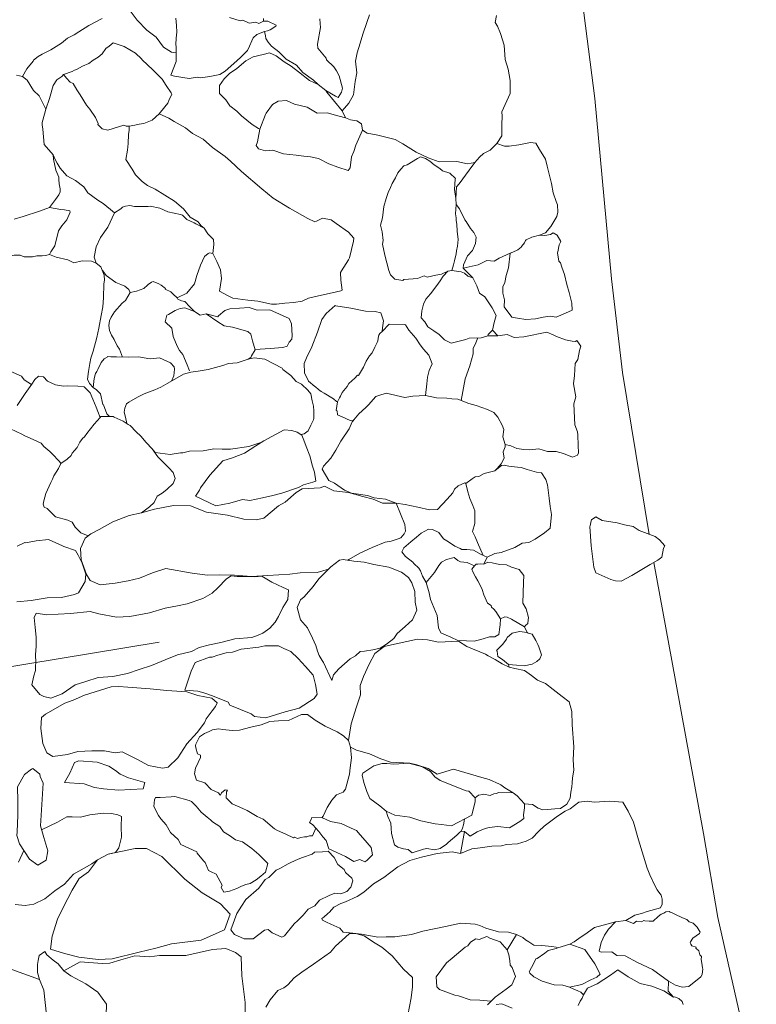
# Model space of a CAD drawing. Units: metres. Extents: x -11 to 2412, y -833 to 1368.
# Drawn here: x 852 to 852, y 470 to 471 of the extents above; entities that cross this region are included whole.
import ezdxf

# ---------------------------------------------------------------- set-up
doc = ezdxf.new("R2010")
doc.units = ezdxf.units.M
doc.layers.add('Phase 5d', color=7, linetype='Continuous', lineweight=0)
doc.layers.add('Phase 5d text', color=7, linetype='Continuous', lineweight=0)

msp = doc.modelspace()

# ---------------------------------------------------------------- linework, layer by layer
at = {"layer": 'Phase 5d', "color": 253, "lineweight": 0}
for points in [[(852.06355, 472.6137), (852.05384, 472.46382), (852.04776, 472.38102), (852.04776, 472.18972), (852.05992, 472.13506), (852.08119, 471.96806), (852.08119, 471.96806), (852.10098, 471.74092), (852.11313, 471.62098), (852.1238, 471.46403), (852.13263, 471.33451), (852.14935, 471.21317), (852.16717, 471.07386), (852.1831, 470.9012), (852.19373, 470.81163), (852.21928, 470.65675)], [(851.76624, 471.11758), (851.76173, 471.11831), (851.75422, 471.12306), (851.74708, 471.13248), (851.73825, 471.13915), (851.72895, 471.14867), (851.72142, 471.15914)], [(851.6954, 471.15034), (851.68274, 471.1438), (851.67329, 471.13755), (851.66855, 471.13488), (851.66222, 471.13161), (851.65648, 471.12675), (851.6465, 471.1203), (851.63805, 471.11624), (851.63437, 471.11396), (851.62966, 471.11039), (851.62933, 471.10966), (851.62332, 471.10228), (851.6191, 471.09497)], [(851.90388, 471.15023), (851.90404, 471.14576), (851.90436, 471.14165), (851.90152, 471.12579), (851.90201, 471.12205), (851.90988, 471.1123), (851.91011, 471.11087), (851.91716, 471.10414), (851.9198, 471.10029), (851.92248, 471.09555), (851.92541, 471.08366), (851.92464, 471.08005), (851.92142, 471.07492), (851.91887, 471.07608), (851.90954, 471.08166), (851.90236, 471.08713), (851.89773, 471.09145), (851.88744, 471.09878), (851.88145, 471.10591), (851.87176, 471.11166), (851.86471, 471.11839), (851.85753, 471.12387), (851.85453, 471.12788), (851.85208, 471.1312), (851.85198, 471.13388), (851.85076, 471.13795), (851.8437, 471.13502), (851.84006, 471.13184), (851.83873, 471.12893), (851.8364, 471.12383), (851.83457, 471.11983), (851.82817, 471.11351), (851.82436, 471.10997), (851.81325, 471.10008), (851.80817, 471.09668), (851.79856, 471.09491), (851.78965, 471.09369), (851.78641, 471.09429), (851.77875, 471.09295), (851.76488, 471.09532), (851.76127, 471.09609), (851.76636, 471.10916), (851.76624, 471.11758), (851.76621, 471.12331), (851.76595, 471.12563), (851.76595, 471.12563), (851.76646, 471.13155), (851.76696, 471.13748), (851.76674, 471.14374), (851.76595, 471.1507)], [(851.81733, 471.15145), (851.82766, 471.14806), (851.83014, 471.14868), (851.83633, 471.14586), (851.84256, 471.14698), (851.84548, 471.14565), (851.85005, 471.14796), (851.85, 471.14905), (851.84979, 471.15028)], [(851.92528, 471.06216), (851.9315, 471.06948), (851.9362, 471.07741), (851.93754, 471.09), (851.93921, 471.09847), (851.9381, 471.10954), (851.9396, 471.11765), (851.9425, 471.12689), (851.94506, 471.1354), (851.94879, 471.14646), (851.95138, 471.15407)], [(852.2517, 470.2069), (852.25069, 470.20959), (852.24762, 470.21267), (852.24324, 470.2141), (852.24257, 470.21385), (852.23735, 470.21957), (852.23763, 470.22913), (852.2445, 470.22518), (852.25073, 470.22341), (852.25722, 470.22396), (852.26872, 470.23325), (852.26977, 470.23556), (852.27049, 470.24083), (852.27024, 470.2415), (852.2699, 470.24445), (852.26902, 470.24988), (852.26915, 470.25262), (852.26771, 470.25439), (852.26666, 470.25822), (852.26384, 470.26062), (852.26426, 470.26154), (852.25989, 470.26298), (852.25892, 470.26454), (852.25841, 470.26588), (852.25883, 470.26681), (852.26098, 470.2703), (852.26743, 470.27464), (852.26806, 470.27603), (852.26515, 470.2807), (852.26137, 470.28466), (852.25745, 470.28588), (852.25509, 470.28807), (852.25278, 470.28913), (852.25046, 470.29018), (852.24444, 470.29292), (852.2412, 470.29439), (852.23935, 470.29524), (852.23842, 470.29566), (852.23501, 470.29553), (852.23324, 470.2941), (852.23055, 470.29309), (852.22789, 470.29094), (852.22305, 470.28644), (852.21918, 470.28653), (852.21484, 470.28682), (852.21391, 470.28724), (852.21168, 470.28602), (852.20688, 470.28653), (852.20423, 470.28438), (852.1967, 470.28714), (852.20554, 470.29217), (852.21185, 470.29377), (852.21724, 470.29579), (852.23009, 470.29945), (852.23156, 470.30269), (852.2316, 470.3077), (852.23055, 470.31153), (852.22841, 470.31419), (852.22672, 470.31663), (852.22525, 470.31953), (852.21982, 470.33095), (852.21709, 470.33722), (852.2088, 470.36446), (852.20409, 470.38114), (852.19892, 470.39188), (852.19382, 470.40034), (852.18149, 470.40148), (852.1665, 470.40048), (852.15963, 470.40136), (852.15193, 470.4004), (852.14351, 470.39417), (852.13858, 470.39194), (852.13125, 470.38689), (852.11862, 470.37754), (852.11356, 470.37258), (852.1072, 470.36597), (852.10139, 470.36302), (852.09306, 470.36067), (852.08261, 470.35983), (852.07764, 470.35874), (852.06855, 470.3584), (852.05722, 470.35685), (852.04952, 470.35588), (852.03853, 470.35138), (852.04228, 470.37229), (852.04771, 470.36788), (852.05462, 470.37201), (852.06224, 470.37525), (852.06607, 470.3763), (852.07424, 470.37705), (852.08544, 470.37587), (852.09546, 470.38193), (852.099, 470.38479), (852.09887, 470.3882), (852.09976, 470.39507), (852.09985, 470.39894), (852.10738, 470.39831), (852.11298, 470.39464), (852.11736, 470.39321), (852.12191, 470.39337), (852.12894, 470.39409), (852.13416, 470.39451), (852.14039, 470.39838), (852.14359, 470.40419), (852.14406, 470.41013), (852.14524, 470.41518), (852.14532, 470.41905), (852.14583, 470.42385), (852.14693, 470.43118), (852.14634, 470.44095), (852.14702, 470.45349), (852.14534, 470.47438), (852.14509, 470.48734), (852.14248, 470.49636), (852.13592, 470.50158), (852.12725, 470.50832), (852.11975, 470.51396), (852.11234, 470.51733), (852.10649, 470.52167), (852.09972, 470.52643), (852.09054, 470.52837), (852.08519, 470.5295), (852.08448, 470.53225), (852.09201, 470.53161), (852.09955, 470.53098), (852.107, 470.53262), (852.11147, 470.53506), (852.11433, 470.53767), (852.11601, 470.54137), (852.11345, 470.54925), (852.11269, 470.55127), (852.1105, 470.55506), (852.10709, 470.56108), (852.10318, 470.5623), (852.10225, 470.56272), (852.09977, 470.56833), (852.10087, 470.5695), (852.10285, 470.5714), (852.10339, 470.57506), (852.10377, 470.57712), (852.10142, 470.58546), (852.09826, 470.59081), (852.0989, 470.61064), (852.09911, 470.61725), (852.09457, 470.62323), (852.0872, 470.62547), (852.08257, 470.62757), (852.07596, 470.62778), (852.06884, 470.62934), (852.06472, 470.6301), (852.06102, 470.62828), (852.06409, 470.63486), (852.07125, 470.63831), (852.07735, 470.63945), (852.09062, 470.64403), (852.09752, 470.64816), (852.10409, 470.64908), (852.1099, 470.65203), (852.11879, 470.65804), (852.1243, 470.6628), (852.12566, 470.6756), (852.12423, 470.68352), (852.12326, 470.69122), (852.12187, 470.70415), (852.12032, 470.70933), (852.11598, 470.71577), (852.11118, 470.71628), (852.10222, 470.71868), (852.09645, 470.72074), (852.09325, 470.72108), (852.08479, 470.72214), (852.0802, 470.72311), (852.07771, 470.72256), (852.07152, 470.71755), (852.07371, 470.71991), (852.07742, 470.72437), (852.08041, 470.72972), (852.07927, 470.73582), (852.08138, 470.74045), (852.0813, 470.74273), (852.08681, 470.74134), (852.09237, 470.73881), (852.09923, 470.73792), (852.10471, 470.73767), (852.11355, 470.73868), (852.12184, 470.73602), (852.13026, 470.7361), (852.13717, 470.73408), (852.14571, 470.73075), (852.15043, 470.73252), (852.15148, 470.73483), (852.15123, 470.74165), (852.15086, 470.75189), (852.15052, 470.75483), (852.148, 470.76157), (852.14703, 470.78157), (852.14906, 470.78847), (852.14679, 470.80069), (852.14763, 470.80869), (852.14835, 470.8201), (852.15071, 470.82405), (852.15244, 470.83277), (852.15366, 470.83668), (852.15004, 470.84224), (852.14848, 470.84127), (852.14528, 470.84161), (852.1391, 470.84275), (852.13055, 470.84608), (852.12731, 470.84755), (852.12129, 470.85029), (852.09914, 470.84584), (852.08983, 470.84504), (852.08335, 470.84799), (852.07425, 470.84681), (852.06908, 470.85225), (852.07064, 470.85936), (852.07266, 470.86627), (852.06875, 470.87363), (852.06176, 470.88408), (852.05663, 470.88753), (852.05431, 470.89473), (852.0504, 470.9021), (852.04117, 470.91151), (852.05554, 470.91458), (852.06381, 470.91879), (852.07085, 470.91819), (852.07546, 470.92104), (852.08612, 470.92585), (852.08442, 470.91178), (852.08219, 470.90441), (852.08084, 470.89776), (852.07894, 470.89359), (852.07894, 470.88744), (852.08054, 470.88113), (852.08033, 470.87452), (852.08752, 470.86453), (852.09325, 470.86361), (852.10104, 470.8623), (852.11034, 470.8631), (852.1178, 470.86474), (852.12437, 470.86566), (852.13009, 470.86473), (852.13906, 470.86848), (852.14534, 470.87121), (852.14509, 470.87803), (852.14244, 470.88818), (852.14033, 470.89584), (852.13794, 470.90532), (852.13562, 470.91252), (852.13411, 470.91656), (852.13268, 470.91833), (852.13125, 470.92625), (852.13167, 470.92717), (852.13302, 470.93382), (852.13449, 470.93707), (852.13108, 470.94309), (852.12713, 470.94545), (852.12468, 470.94376), (852.11925, 470.94288), (852.11424, 470.94292), (852.11984, 470.94541), (852.12486, 470.95151), (852.13088, 470.96107), (852.13164, 470.96519), (852.13139, 470.97201), (852.13013, 470.97538), (852.1271, 470.98347), (852.12563, 470.99252), (852.12243, 471.00515), (852.12138, 471.00898), (852.11999, 471.01576), (852.11418, 471.02511), (852.11077, 471.03113), (852.10551, 471.03185), (852.09444, 471.02962), (852.08516, 471.02814), (852.08076, 471.02837), (852.07322, 471.03089), (852.07819, 471.03813), (852.07802, 471.04883), (852.0784, 471.05704), (852.07803, 471.06112), (852.08119, 471.06807), (852.08603, 471.07872), (852.08604, 471.09101), (852.08427, 471.10188), (852.0812, 471.1111), (852.08024, 471.12495), (852.07687, 471.13599), (852.07388, 471.14293), (852.07169, 471.14672), (852.07304, 471.15338)], [(851.85005, 471.14796), (851.85418, 471.14798), (851.86201, 471.14394), (851.86167, 471.14322), (851.85643, 471.13945), (851.85378, 471.13846), (851.85076, 471.13795)], [(851.68976, 470.91623), (851.68794, 470.9219), (851.68991, 470.932), (851.6939, 470.94074), (851.70107, 470.95067), (851.70738, 470.9645), (851.70351, 470.96759), (851.6965, 470.97343), (851.69137, 470.97665), (851.68181, 470.98365), (851.67784, 470.98942), (851.66993, 470.99523), (851.66153, 470.99994), (851.65518, 471.00724), (851.6525, 471.01198), (851.65059, 471.0155), (851.64864, 471.0199), (851.64004, 471.02999), (851.6388, 471.04463), (851.63795, 471.04854), (851.63795, 471.04854), (851.63822, 471.05105), (851.64045, 471.05884), (851.64171, 471.06354), (851.64511, 471.07387), (851.6486, 471.08635), (851.65199, 471.09184), (851.6569, 471.09488), (851.65862, 471.09673), (851.66694, 471.09954), (851.66886, 471.10086), (851.67152, 471.10185), (851.67679, 471.10472), (851.68279, 471.10726), (851.68696, 471.11064), (851.6917, 471.11331), (851.69535, 471.11649), (851.6991, 471.12181), (851.70225, 471.1239), (851.7059, 471.12707), (851.71659, 471.12351), (851.72738, 471.11727), (851.7333, 471.11193), (851.7337, 471.11087), (851.74389, 471.10138), (851.75298, 471.09239), (851.75678, 471.08626), (851.76151, 471.07926), (851.76227, 471.07803), (851.75945, 471.07184), (851.75828, 471.06929), (851.75536, 471.06579), (851.75022, 471.05934), (851.75022, 471.05934), (851.75932, 471.05518), (851.76445, 471.05196), (851.77524, 471.04572), (851.78206, 471.04041), (851.79228, 471.03486), (851.80098, 471.02693), (851.81329, 471.01824), (851.81829, 471.01376), (851.82884, 471.0041), (851.84842, 470.98725), (851.85931, 470.97832), (851.87486, 470.96902), (851.89224, 470.9589), (851.89915, 470.95574), (851.90074, 470.95633), (851.90655, 470.95941), (851.91466, 470.9579), (851.91962, 470.95432), (851.9312, 470.94595), (851.93643, 470.94005), (851.93599, 470.93717), (851.93226, 470.92128), (851.93143, 470.91946), (851.92446, 470.909), (851.92363, 470.90718), (851.92388, 470.90002), (851.92529, 470.89058), (851.92406, 470.88982), (851.91571, 470.88791), (851.90541, 470.88558), (851.89315, 470.88281), (851.88698, 470.87991), (851.87897, 470.87873), (851.87022, 470.87788), (851.86237, 470.87706), (851.85753, 470.87707), (851.84436, 470.88), (851.83502, 470.88074), (851.83015, 470.88165), (851.82061, 470.88292), (851.81551, 470.88524), (851.80784, 470.88963), (851.80974, 470.90152), (851.80873, 470.9099), (851.80539, 470.91802), (851.80212, 470.92435), (851.80136, 470.92558), (851.79812, 470.92618), (851.79689, 470.92542), (851.79341, 470.92261), (851.78959, 470.91423), (851.786, 470.90443), (851.78377, 470.89665), (851.77656, 470.88762), (851.76742, 470.883), (851.76781, 470.88194), (851.77145, 470.88027), (851.7747, 470.87967), (851.77936, 470.87447), (851.78399, 470.87015), (851.78932, 470.8664), (851.79518, 470.86769), (851.80621, 470.86485), (851.80671, 470.86595), (851.81298, 470.87101), (851.81758, 470.87242), (851.83633, 470.87399), (851.84395, 470.87139), (851.85594, 470.87164), (851.8654, 470.86732), (851.87451, 470.86316), (851.87665, 470.85823), (851.87723, 470.84696), (851.87699, 470.84355), (851.87441, 470.84077), (851.87258, 470.83677), (851.8685, 470.83555), (851.85618, 470.83457), (851.84671, 470.83406), (851.8419, 470.83317), (851.83852, 470.82768), (851.83768, 470.82586), (851.83523, 470.82434)], [(851.61351, 471.0962), (851.6191, 471.09497), (851.6237, 471.09155), (851.62962, 471.08137), (851.63534, 471.07656), (851.64171, 471.06354)], [(851.65862, 471.09673), (851.66143, 471.09325), (851.66497, 471.08944), (851.66788, 471.08811), (851.67132, 471.08214), (851.67436, 471.07723), (851.68044, 471.06742), (851.68362, 471.06377), (851.68362, 471.06377), (851.6891, 471.05555), (851.69181, 471.04992), (851.69131, 471.04882), (851.69558, 471.04468), (851.70081, 471.04361), (851.71622, 471.04846), (851.71622, 471.04846), (851.7184, 471.04746), (851.72145, 471.04739), (851.72679, 471.04847), (851.73106, 471.04916), (851.73533, 471.04985), (851.74344, 471.05315), (851.75022, 471.05934)], [(851.84639, 471.04449), (851.85197, 471.05866), (851.85247, 471.05975), (851.85844, 471.06802), (851.86388, 471.07126), (851.8721, 471.07191), (851.87974, 471.06842), (851.89166, 471.06562), (851.90136, 471.05988), (851.9112, 471.06023), (851.91772, 471.05813), (851.92838, 471.05546)], [(851.79299, 470.94964), (851.78984, 470.95239), (851.7874, 470.95571), (851.77988, 470.96045), (851.77334, 470.96828), (851.76484, 470.97568), (851.74634, 470.9872), (851.73905, 470.99052), (851.73373, 470.99427), (851.72741, 471.00068), (851.72417, 471.00611), (851.71829, 471.0154), (851.71976, 471.0244), (851.72043, 471.0307), (851.72084, 471.03931), (851.72141, 471.04345), (851.72145, 471.04739)], [(852.05223, 471.01259), (852.04511, 471.01144), (852.03501, 471.01341), (852.01818, 471.01317), (852.00766, 471.01709), (851.996, 471.02241), (851.98336, 471.03037), (851.97605, 471.03459), (851.95943, 471.03866), (851.94933, 471.04063), (851.94456, 471.04368)], [(852.07322, 471.03089), (852.07322, 471.03089), (852.07322, 471.03089), (852.06686, 471.02439), (852.06053, 471.02112), (852.05671, 471.01758), (852.05223, 471.01259), (852.04676, 471.00541), (852.0372, 470.99217), (852.03461, 470.98939), (852.03393, 470.97826), (852.03432, 470.97237), (852.03769, 470.96819), (852.04255, 470.95762), (852.04403, 470.95606), (852.04803, 470.94939), (852.05121, 470.94574), (852.05352, 470.94117), (852.05301, 470.93524), (852.04986, 470.92832), (852.04538, 470.92333), (852.04139, 470.91459), (852.04117, 470.91151), (852.05554, 470.91458), (852.05554, 470.91458), (852.05554, 470.91458), (852.05554, 470.91458), (852.06381, 470.91879), (852.06381, 470.91879), (852.06381, 470.91879), (852.07085, 470.91819), (852.07546, 470.92104), (852.07546, 470.92104), (852.08612, 470.92585), (852.08612, 470.92585), (852.08612, 470.92585)], [(851.64864, 471.0199), (851.64896, 471.0158), (851.65113, 471.00513), (851.65387, 470.9986), (851.65414, 470.99628), (851.65446, 470.99217), (851.65535, 470.98737), (851.65544, 470.98468), (851.65411, 470.98177), (851.6507, 470.97717), (851.64505, 470.96963)], [(851.70738, 470.9645), (851.71352, 470.9683), (851.71508, 470.96979), (851.71773, 470.97078), (851.722, 470.97147), (851.72634, 470.97037), (851.73959, 470.97048), (851.74154, 470.97091), (851.75075, 470.96891), (851.75839, 470.96542), (851.77048, 470.96298), (851.7723, 470.96215), (851.77657, 470.95801), (851.78349, 470.95485), (851.78531, 470.95402), (851.79299, 470.94964), (851.79675, 470.9444), (851.80213, 470.93907), (851.8023, 470.93425), (851.8023, 470.93425), (851.80136, 470.92558)], [(851.61125, 470.95822), (851.61993, 470.96085), (851.63551, 470.96606), (851.64505, 470.96963), (851.65605, 470.96769), (851.65946, 470.96745), (851.66469, 470.96639), (851.66492, 470.96496), (851.6616, 470.95768), (851.65679, 470.95196), (851.65373, 470.94719), (851.6503, 470.93292), (851.64638, 470.92723), (851.64522, 470.92468), (851.65141, 470.92186), (851.6626, 470.91939), (851.66843, 470.91673), (851.67625, 470.91844), (851.68539, 470.91823), (851.68976, 470.91623), (851.69436, 470.91282), (851.69733, 470.90486), (851.69768, 470.89986), (851.69708, 470.89661), (851.69666, 470.88317), (851.69625, 470.87456), (851.69459, 470.86608), (851.69215, 470.85399), (851.69032, 470.84515), (851.68702, 470.83214), (851.68475, 470.82525), (851.68385, 470.82038), (851.68292, 470.81641), (851.68252, 470.81264), (851.68135, 470.80525), (851.68346, 470.80121), (851.687, 470.79739), (851.68994, 470.79517), (851.69385, 470.79119), (851.69618, 470.78088), (851.69691, 470.78055), (851.70008, 470.77207), (851.70259, 470.76944)], [(852.08612, 470.92585), (852.08612, 470.92585), (852.08877, 470.92684), (852.09335, 470.92915), (852.09666, 470.9316), (852.097, 470.93233), (852.09992, 470.93584), (852.10091, 470.93802), (852.10124, 470.93875), (852.1069, 470.94121), (852.11424, 470.94292)], [(851.53975, 470.87383), (851.54106, 470.88235), (851.5468, 470.89217), (851.55177, 470.89825), (851.55555, 470.89785), (851.56452, 470.89727), (851.56704, 470.897), (851.57082, 470.8966), (851.57224, 470.89683), (851.5808, 470.90305), (851.5813, 470.90414), (851.58979, 470.91214), (851.5948, 470.91733), (851.59811, 470.91978), (851.60341, 470.92176), (851.6114, 470.92384), (851.61713, 470.92386), (851.62077, 470.9222), (851.62882, 470.92248), (851.63309, 470.92317), (851.63793, 470.92317), (851.6412, 470.92348), (851.64522, 470.92468), (851.64522, 470.92468)], [(851.71487, 470.82631), (851.71203, 470.83392), (851.70995, 470.83707), (851.70704, 470.84324), (851.70456, 470.84745), (851.70261, 470.85186), (851.70173, 470.85666), (851.70246, 470.86116), (851.70396, 470.86444), (851.70718, 470.86957), (851.71458, 470.87807), (851.71789, 470.88052), (851.72228, 470.8882), (851.72092, 470.89101), (851.71705, 470.8941), (851.71341, 470.89576), (851.70868, 470.89792), (851.69931, 470.9044), (851.69623, 470.9088), (851.69557, 470.90956)], [(852.06908, 470.85225), (852.06908, 470.85225), (852.06507, 470.84791), (852.06457, 470.84682), (852.05838, 470.84481), (852.04675, 470.84439), (852.04675, 470.84439), (852.04357, 470.84321), (852.03469, 470.8411), (852.02972, 470.83985), (852.02317, 470.84284), (852.01797, 470.84785), (852.01301, 470.85143), (852.00732, 470.85535), (852.00428, 470.86026), (852.00074, 470.86407), (852.00158, 470.87073), (852.00314, 470.87705), (852.0053, 470.88179), (852.00978, 470.88678), (852.01576, 470.89505), (852.01901, 470.89929), (852.0219, 470.90369), (852.02638, 470.90868), (852.03012, 470.90917)], [(852.0504, 470.9021), (852.04571, 470.90382), (852.04221, 470.90674), (852.03929, 470.90807), (852.03012, 470.90917)], [(851.77145, 470.88027), (851.77145, 470.88027), (851.77145, 470.88027), (851.76781, 470.88194), (851.76742, 470.883), (851.76335, 470.88661), (851.7613, 470.88887), (851.75583, 470.89136), (851.75617, 470.89209), (851.75193, 470.89534), (851.74975, 470.89634), (851.74429, 470.89883), (851.7427, 470.89824), (851.73938, 470.89579), (851.73905, 470.89506), (851.7354, 470.89189), (851.72847, 470.88953), (851.72228, 470.8882), (851.72228, 470.8882), (851.72228, 470.8882)], [(851.8419, 470.83317), (851.83926, 470.84185), (851.83778, 470.84825), (851.83501, 470.85083), (851.82017, 470.85496), (851.81242, 470.8563), (851.8062, 470.86002), (851.79518, 470.86769), (851.78932, 470.8664), (851.78399, 470.87015), (851.77456, 470.87358), (851.77028, 470.87289), (851.76551, 470.87111), (851.75885, 470.86711), (851.75726, 470.86652), (851.75569, 470.86019), (851.76217, 470.85415), (851.76217, 470.85415), (851.76335, 470.84614), (851.76745, 470.83679), (851.76956, 470.83275), (851.77257, 470.82873), (851.77686, 470.81886), (851.7792, 470.81339)], [(851.88907, 470.81121), (851.88875, 470.82015), (851.89124, 470.82561), (851.89606, 470.83617), (851.90165, 470.85034), (851.90587, 470.86249), (851.90979, 470.86818), (851.90979, 470.86818), (851.91848, 470.87565), (851.91921, 470.87532), (851.93361, 470.87315), (851.94769, 470.87024), (851.95683, 470.87003), (851.96242, 470.8688), (851.96466, 470.86118), (851.96383, 470.85452), (851.96342, 470.85074), (851.97016, 470.85779), (851.98503, 470.8576), (851.98576, 470.85727), (851.98916, 470.8522), (851.99571, 470.84437), (851.99987, 470.83807), (852.00325, 470.83389), (852.00811, 470.82816), (852.01144, 470.82004), (852.01144, 470.82004), (852.00845, 470.81348), (852.00688, 470.80716), (852.00621, 470.80086), (852.005, 470.78954)], [(851.96342, 470.85074), (851.96133, 470.84906), (851.9605, 470.84724), (851.96017, 470.84651), (851.95944, 470.84201), (851.9586, 470.84019), (851.95661, 470.83582), (851.95412, 470.83035), (851.95153, 470.82758), (851.94831, 470.82245), (851.94565, 470.81662), (851.94074, 470.80874), (851.94001, 470.80908), (851.93742, 470.8063), (851.93152, 470.80107), (851.93019, 470.79816), (851.92538, 470.79244), (851.92355, 470.78895), (851.92261, 470.78739), (851.92086, 470.7835), (851.92086, 470.7835)], [(852.06457, 470.84682), (852.07425, 470.84681), (852.07425, 470.84681), (852.08335, 470.84799), (852.08335, 470.84799)], [(852.03903, 470.78483), (852.04312, 470.80558), (852.04751, 470.81809), (852.05051, 470.82948), (852.05068, 470.83468), (852.05317, 470.84015), (852.05525, 470.8447)], [(851.7619, 470.80342), (851.76416, 470.80838), (851.76483, 470.81467), (851.76457, 470.81699), (851.76103, 470.8208), (851.75739, 470.82246), (851.75047, 470.82562), (851.74173, 470.82477), (851.73921, 470.82504), (851.73073, 470.82671), (851.72036, 470.82616), (851.70907, 470.82648), (851.70387, 470.82665), (851.70046, 470.82689), (851.70013, 470.82616), (851.69731, 470.8248), (851.69439, 470.8213), (851.69123, 470.81438), (851.69073, 470.81329), (851.6904, 470.81256), (851.68921, 470.81059), (851.68786, 470.80578), (851.687, 470.79739)], [(851.71918, 470.76271), (851.71793, 470.76876), (851.71668, 470.77373), (851.71708, 470.77751), (851.71891, 470.78151), (851.721, 470.7832), (851.72942, 470.78816), (851.73558, 470.79106), (851.74582, 470.79519), (851.75182, 470.79773), (851.75832, 470.80136), (851.77324, 470.80995), (851.78033, 470.812), (851.78729, 470.81278), (851.79689, 470.81455), (851.81091, 470.81828), (851.81658, 470.82009), (851.82479, 470.82074), (851.83523, 470.82434), (851.8411, 470.82562), (851.85116, 470.82454), (851.86778, 470.81564), (851.86854, 470.81442), (851.87608, 470.80877), (851.88131, 470.80287), (851.8864, 470.80054), (851.89252, 470.79467), (851.89533, 470.79119), (851.89665, 470.78443), (851.8979, 470.77946), (851.89806, 470.77499), (851.89815, 470.76747), (851.89765, 470.76638), (851.89532, 470.76128), (851.89283, 470.75582), (851.88882, 470.75281), (851.8857, 470.7522)], [(851.6278, 470.80001), (851.62083, 470.80471), (851.61838, 470.80803), (851.60746, 470.81301)], [(851.93637, 470.76543), (851.93296, 470.76566), (851.92531, 470.76915), (851.92531, 470.76915), (851.92094, 470.77115), (851.92045, 470.77489), (851.91936, 470.77539), (851.92086, 470.7835), (851.91977, 470.784), (851.91699, 470.78659), (851.90802, 470.792), (851.90511, 470.79333), (851.90253, 470.79539), (851.89975, 470.79797), (851.89902, 470.79831), (851.89293, 470.80328), (851.88907, 470.81121)], [(851.614, 470.78011), (851.62184, 470.79149), (851.62814, 470.80049), (851.63103, 470.80489), (851.63468, 470.80807), (851.63918, 470.80733), (851.64309, 470.80335), (851.65073, 470.79986), (851.65848, 470.79853), (851.66223, 470.79902), (851.6721, 470.79847), (851.67839, 470.7978), (851.68414, 470.7921), (851.68668, 470.7861), (851.68982, 470.77851), (851.6914, 470.77427), (851.69358, 470.76843), (851.69408, 470.76953), (851.7059, 470.76941), (851.707, 470.76891), (851.71574, 470.76492), (851.7205, 470.76187), (851.72232, 470.76104), (851.72791, 470.75497), (851.73254, 470.75066), (851.73777, 470.74475), (851.74335, 470.73868), (851.74864, 470.73099), (851.75923, 470.72044), (851.76333, 470.71593), (851.7655, 470.7101), (851.76334, 470.70536), (851.75728, 470.69978), (851.75293, 470.69604), (851.74819, 470.69336), (851.74786, 470.69263), (851.74537, 470.68717), (851.74091, 470.68312), (851.733, 470.67742)], [(852.06026, 470.63665), (852.05478, 470.64892), (852.05243, 470.65439), (852.04992, 470.6595), (852.05215, 470.66728), (852.05227, 470.6791), (852.05029, 470.68441), (852.04755, 470.69093), (852.04571, 470.6975), (852.04363, 470.70548), (852.04254, 470.70598), (852.03637, 470.70307), (852.03273, 470.6999), (852.03123, 470.69662), (852.02572, 470.69034), (852.0164, 470.68051), (852.00872, 470.68006), (851.99769, 470.68289), (851.9856, 470.68533), (851.97696, 470.68663), (851.9668, 470.69039), (851.956, 470.6918), (851.94948, 470.69389), (851.93418, 470.69604), (851.92763, 470.69903), (851.9179, 470.70567), (851.91244, 470.70816), (851.90596, 470.71903), (851.90729, 470.72195), (851.91436, 470.72972), (851.9191, 470.73723), (851.92399, 470.746), (851.93198, 470.75775), (851.93498, 470.7643), (851.94115, 470.77204), (851.94791, 470.77819), (851.95034, 470.78061), (851.95757, 470.78875), (851.96022, 470.78974), (851.96731, 470.79178), (851.98519, 470.78758), (851.99284, 470.78893), (852.005, 470.78954), (852.01547, 470.7874), (852.0255, 470.78722), (852.03037, 470.78632), (852.03593, 470.78598), (852.04646, 470.78206), (852.05351, 470.78016), (852.0644, 470.77607), (852.07059, 470.77324), (852.07433, 470.7689), (852.07836, 470.76134), (852.07994, 470.7571), (852.07894, 470.75008), (852.0813, 470.74273)], [(851.65592, 470.72447), (851.66186, 470.7288), (851.66567, 470.73234), (851.66667, 470.73452), (851.66909, 470.73694), (851.67168, 470.73972), (851.67267, 470.7419), (851.67317, 470.74299), (851.674, 470.74481), (851.67656, 470.74849), (851.67865, 470.75017), (851.68087, 470.75312), (851.68796, 470.76211), (851.69358, 470.76843)], [(851.60787, 470.75757), (851.61857, 470.75251), (851.62148, 470.75118), (851.62949, 470.74753), (851.63714, 470.74404), (851.63958, 470.74072), (851.64531, 470.73591), (851.64716, 470.73419), (851.6546, 470.72639), (851.6546, 470.72639), (851.65592, 470.72447), (851.65376, 470.71974), (851.64918, 470.71259), (851.64785, 470.70967), (851.64636, 470.7064), (851.64154, 470.69584), (851.63964, 470.68879), (851.63904, 470.68554), (851.64003, 470.68289), (851.64294, 470.68156), (851.65075, 470.6736), (851.6625, 470.67044), (851.66687, 470.66844), (851.66955, 470.6637), (851.67494, 470.65816), (851.68199, 470.65523)], [(851.84821, 470.74495), (851.83587, 470.7409), (851.81841, 470.73831), (851.81053, 470.73838), (851.80228, 470.73863), (851.79214, 470.73666), (851.77926, 470.73638), (851.77286, 470.7349), (851.77054, 470.73463), (851.77054, 470.73463), (851.76057, 470.73303), (851.74616, 470.7352), (851.74335, 470.73868)], [(852.07152, 470.71755), (852.06133, 470.71489), (852.05602, 470.71222), (852.05602, 470.71222), (852.05272, 470.71189), (852.05079, 470.71057), (852.04957, 470.70981), (852.04363, 470.70548)], [(851.93055, 470.63186), (851.9316, 470.63254), (851.94231, 470.63866), (851.95411, 470.64427), (851.96647, 470.64919), (851.97217, 470.65011), (851.9789, 470.65231), (851.98155, 470.6533), (851.98463, 470.65718), (851.9858, 470.65972), (851.98521, 470.66615), (851.97696, 470.68663), (851.96371, 470.68652), (851.95497, 470.69051), (851.94504, 470.69284), (851.93146, 470.69684), (851.91726, 470.69848), (851.90832, 470.703), (851.90408, 470.70141), (851.88692, 470.70045), (851.88132, 470.69684), (851.87054, 470.68768), (851.8644, 470.68388), (851.85031, 470.67228), (851.84302, 470.67077), (851.831, 470.67141), (851.81547, 470.67498), (851.7953, 470.67802), (851.78004, 470.68411), (851.76391, 470.68443), (851.74559, 470.68091), (851.733, 470.67742), (851.72127, 470.67485), (851.70572, 470.66875), (851.69273, 470.66148), (851.68464, 470.65725), (851.67923, 470.65312), (851.67475, 470.64329), (851.6754, 470.63249), (851.67796, 470.62521), (851.6804, 470.61841), (851.68408, 470.61264), (851.69354, 470.60832), (851.70799, 470.61008), (851.72045, 470.61232), (851.73128, 470.61485), (851.74364, 470.61977), (851.75657, 470.62399), (851.7818, 470.61952), (851.79637, 470.61771), (851.80747, 470.61792), (851.82234, 470.61773), (851.8385, 470.61652), (851.85424, 470.61726), (851.87514, 470.61872), (851.88495, 470.61996), (851.90141, 470.62037), (851.91224, 470.62353)], [(852.09977, 470.56833), (852.08736, 470.57568), (852.08335, 470.57751), (852.08083, 470.57777), (852.07696, 470.57603), (852.07645, 470.5701), (852.07634, 470.56794), (852.07534, 470.56092), (852.07129, 470.55881), (852.06645, 470.55882), (852.06026, 470.55681), (852.05671, 470.55579), (852.05174, 470.55454), (852.04438, 470.55482), (852.03613, 470.55507), (852.02922, 470.55823), (852.01975, 470.56255), (852.01744, 470.56713), (852.0163, 470.57909), (852.00967, 470.59444), (852.00856, 470.60067), (852.00569, 470.61078), (852.00226, 470.61675), (852.00012, 470.62169), (851.99876, 470.62451), (851.99377, 470.62899), (851.99301, 470.63022), (851.98583, 470.6357), (851.98246, 470.63988), (851.98429, 470.64388), (851.99089, 470.64967), (851.99647, 470.65416), (852.00081, 470.6579), (852.00784, 470.66173), (852.01162, 470.66132), (852.01781, 470.6585), (852.02214, 470.65256), (852.0269, 470.6495), (852.03296, 470.64541), (852.03806, 470.64309), (852.03988, 470.64225), (852.04471, 470.64225), (852.05101, 470.64157), (852.05827, 470.63758), (852.06409, 470.63486)], [(851.61398, 470.64538), (851.62137, 470.64904), (851.6221, 470.64871), (851.63224, 470.65068), (851.6442, 470.65181), (851.65112, 470.64865), (851.65768, 470.64566), (851.65877, 470.64516), (851.66983, 470.64143), (851.6725, 470.63669), (851.67621, 470.62914), (851.67972, 470.61865), (851.67911, 470.61166), (851.67286, 470.60087), (851.66898, 470.59913), (851.65672, 470.59637), (851.64294, 470.59606), (851.62763, 470.59337), (851.61372, 470.59209)], [(852.00569, 470.61078), (852.0136, 470.62037), (852.01785, 470.62679), (852.02024, 470.6301), (852.02498, 470.63277), (852.03244, 470.63465), (852.03595, 470.63173), (852.0385, 470.63056), (852.04479, 470.62989), (852.04625, 470.62926), (852.05207, 470.62656)], [(852.06102, 470.62828), (852.05738, 470.62854), (852.05506, 470.62828), (852.05363, 470.62805), (852.05207, 470.62656), (852.04932, 470.62342), (852.0503, 470.62077), (852.05298, 470.61602), (852.05526, 470.61234), (852.05661, 470.60952), (852.05932, 470.60389), (852.06093, 470.59875), (852.06443, 470.59099), (852.06774, 470.5886), (852.06833, 470.58701), (852.07055, 470.58512), (852.07223, 470.58303), (852.07696, 470.57603)], [(852.22371, 470.62992), (852.24089, 470.53597), (852.27128, 470.37048), (852.28495, 470.29002), (852.31692, 470.14901), (852.361, 470.03266), (852.43103, 469.92582), (852.48421, 469.85143), (852.56823, 469.72901), (852.68172, 469.60851), (852.73985, 469.54145), (852.80653, 469.48099), (852.92583, 469.37969)], [(852.09985, 470.39894), (852.09277, 470.40641), (852.0889, 470.4095), (852.08086, 470.41405), (852.07699, 470.41714), (852.07589, 470.41764), (852.06606, 470.42213), (852.05901, 470.42403), (852.03186, 470.43203), (852.01608, 470.42736), (852.00748, 470.43261), (851.99678, 470.43618), (851.98989, 470.43787), (851.97161, 470.43887), (851.96237, 470.44177), (851.95145, 470.44676), (851.93897, 470.45027), (851.93314, 470.45293), (851.9313, 470.45949), (851.93378, 470.47552), (851.93895, 470.49164), (851.94284, 470.50307), (851.94253, 470.51201), (851.94563, 470.52072), (851.95095, 470.53237), (851.9565, 470.5426), (851.96539, 470.54954), (851.96967, 470.55022), (851.99721, 470.55656), (852.00692, 470.55565), (852.01738, 470.55351), (852.0367, 470.55437), (852.04457, 470.54945), (852.06245, 470.54214), (852.06488, 470.54056), (852.07174, 470.53706), (852.07846, 470.53286), (852.08519, 470.5295), (852.09054, 470.52837), (852.09054, 470.52837)], [(852.10225, 470.56272), (852.095, 470.56379), (852.08811, 470.56218), (852.08332, 470.55816), (852.08248, 470.55634), (852.07906, 470.55174), (852.07508, 470.54784), (852.07352, 470.54635), (852.07302, 470.54526), (852.07375, 470.54492), (852.07418, 470.53998), (852.0788, 470.53707), (852.08448, 470.53225)], [(851.90593, 470.38553), (851.90698, 470.38698), (851.9108, 470.39536), (851.9108, 470.39536), (851.91539, 470.4025), (851.91728, 470.40472), (851.91987, 470.4075), (851.92624, 470.40987), (851.92846, 470.41282), (851.93243, 470.42729), (851.93294, 470.43322), (851.93422, 470.44275), (851.93314, 470.45293), (851.9313, 470.45949), (851.92667, 470.4638), (851.92062, 470.46789), (851.90896, 470.47321), (851.89927, 470.47896), (851.89209, 470.48444), (851.88636, 470.48442), (851.87402, 470.47861), (851.86418, 470.47827), (851.85597, 470.47762), (851.84784, 470.47429), (851.8377, 470.47232), (851.82706, 470.46926), (851.81991, 470.46901), (851.8111, 470.46995), (851.80696, 470.47052), (851.80126, 470.46961), (851.79791, 470.46806), (851.7935, 470.46611), (851.78859, 470.46307), (851.78526, 470.45579), (851.78476, 470.4547), (851.78502, 470.45238), (851.78683, 470.44671), (851.78975, 470.44538), (851.78964, 470.44323), (851.78748, 470.43849), (851.78499, 470.43303), (851.78375, 470.42743), (851.78593, 470.4216), (851.7939, 470.41883), (851.79986, 470.4126), (851.80677, 470.40944), (851.8081, 470.40751), (851.80882, 470.40718), (851.80982, 470.40936), (851.81331, 470.41217), (851.81546, 470.41207), (851.81463, 470.41025), (851.81428, 470.40468), (851.82004, 470.39897), (851.83023, 470.39432), (851.83424, 470.39249), (851.84393, 470.38674), (851.84976, 470.38408), (851.86048, 470.37478), (851.86339, 470.37345), (851.8714, 470.36979), (851.87868, 470.36646), (851.87974, 470.36686), (851.88265, 470.36553), (851.88584, 470.36672), (851.88922, 470.36737), (851.89137, 470.36727), (851.89402, 470.36826), (851.89671, 470.36835), (851.90003, 470.37563)], [(852.05271, 470.40447), (852.05567, 470.40708), (852.05994, 470.40776), (852.061, 470.40816), (852.06696, 470.40676), (852.07031, 470.40831), (852.07263, 470.40857), (852.07528, 470.40956), (852.0889, 470.4095)], [(851.61224, 470.30247), (851.62194, 470.30155), (851.62996, 470.30273), (851.64071, 470.30794), (851.65029, 470.31545), (851.65938, 470.32186), (851.66818, 470.33148), (851.68558, 470.34131), (851.69117, 470.34518), (851.70118, 470.35073), (851.70813, 470.35242), (851.71136, 470.35664), (851.71387, 470.36694), (851.71369, 470.37714), (851.71407, 470.38665), (851.71043, 470.38832), (851.70447, 470.38972), (851.69658, 470.3898), (851.68356, 470.38827), (851.67468, 470.38616), (851.66679, 470.38624), (851.66159, 470.38642), (851.65264, 470.38127), (851.63752, 470.37405)], [(852.04771, 470.36788), (852.04228, 470.37229), (852.03914, 470.37282), (852.03758, 470.37133), (852.03515, 470.36892), (852.02663, 470.36181), (852.02507, 470.36032), (852.01913, 470.35599), (852.01379, 470.35491), (852.00641, 470.35609), (852.00303, 470.35543), (851.99222, 470.352), (851.98835, 470.35509), (851.98384, 470.35583), (851.97841, 470.35743), (851.97547, 470.35966), (851.97241, 470.3703), (851.97222, 470.37566), (851.9717, 470.3803), (851.96896, 470.38683), (851.96735, 470.39197)], [(852.03914, 470.37282), (852.04055, 470.37546), (852.04156, 470.37864), (852.04241, 470.38422)], [(851.6205, 470.35412), (851.6153, 470.34288)], [(852.09824, 470.271), (852.09205, 470.27383), (852.08464, 470.2759), (852.07477, 470.27645), (852.06265, 470.27978), (852.05719, 470.28228), (852.05248, 470.28355), (852.03884, 470.2845), (852.02425, 470.28148), (852.00238, 470.27695), (851.99174, 470.27389), (851.9757, 470.27153), (851.96729, 470.27142), (851.95924, 470.27113), (851.94362, 470.27425), (851.93546, 470.27519), (851.92628, 470.27606), (851.92311, 470.27972), (851.91437, 470.28371), (851.91037, 470.28554), (851.90636, 470.28737), (851.90577, 470.28896), (851.90769, 470.29028), (851.91151, 470.29382), (851.91307, 470.2953), (851.91738, 470.29993), (851.92388, 470.30357), (851.92849, 470.30498), (851.9396, 470.31003), (851.9459, 470.31419), (851.95529, 470.32222), (851.96511, 470.3283), (851.97854, 470.33845), (851.99015, 470.34459), (852.00132, 470.34785), (852.01607, 470.35123), (852.03052, 470.35299), (852.03853, 470.35138), (852.03853, 470.35138), (852.03853, 470.35138), (852.03853, 470.35138)], [(852.18692, 470.28594), (852.16687, 470.28058), (852.15762, 470.27381), (852.15393, 470.27153), (852.1473, 470.26664), (852.14325, 470.26452)], [(852.20423, 470.28438), (852.1967, 470.28714), (852.18692, 470.28594), (852.18019, 470.2789), (852.17627, 470.27321), (852.17311, 470.26629), (852.17143, 470.25781), (852.17325, 470.25698), (852.18346, 470.25716), (852.18806, 470.25374), (852.19631, 470.25349), (852.20782, 470.24691), (852.22239, 470.24026), (852.23763, 470.22913), (852.2445, 470.22518)], [(851.98818, 470.19674), (851.99136, 470.21333), (851.99261, 470.22376), (851.99266, 470.23254), (851.98396, 470.24048), (851.97312, 470.25335), (851.96333, 470.26178), (851.95528, 470.26634), (851.94629, 470.27265), (851.93925, 470.27458), (851.93224, 470.27466), (851.92843, 470.27112), (851.91887, 470.26273), (851.91405, 470.25701), (851.8978, 470.24551), (851.88679, 470.23778), (851.87945, 470.23232), (851.87325, 470.22548), (851.8694, 470.22284), (851.86376, 470.22013), (851.85619, 470.21126), (851.85214, 470.20432)], [(852.06434, 470.20662), (852.07158, 470.21394), (852.08223, 470.22139), (852.08754, 470.22568), (852.09112, 470.23356), (852.08784, 470.24231), (852.08595, 470.24429), (852.08578, 470.24884), (852.0849, 470.25427), (852.08313, 470.25899), (852.09205, 470.27383), (852.09824, 470.271), (852.10078, 470.26861), (852.104, 470.26685), (852.10869, 470.26357), (852.11644, 470.2634), (852.12604, 470.26239), (852.13016, 470.26163), (852.13155, 470.261), (852.1302, 470.26049), (852.12254, 470.25839), (852.11921, 470.25599), (852.11188, 470.25094), (852.11054, 470.25043), (852.10864, 470.24627), (852.10439, 470.23814), (852.10489, 470.23679), (852.10889, 470.2333), (852.11655, 470.22925), (852.1283, 470.22559), (852.13651, 470.22521), (852.14295, 470.22339), (852.14712, 470.2215), (852.15082, 470.21981), (852.1536, 470.21855), (852.15642, 470.21615), (852.15495, 470.21291), (852.15301, 470.20987), (852.15111, 470.20571)], [(852.06772, 470.21004), (852.05718, 470.21098), (852.04768, 470.21137), (852.03662, 470.2151), (852.03301, 470.21587), (852.01831, 470.22126), (852.0159, 470.22368), (852.01538, 470.23316), (852.02512, 470.24676), (852.02512, 470.24676), (852.03069, 470.25125), (852.03869, 470.25816), (852.04287, 470.26153), (852.04569, 470.26289), (852.04824, 470.26656), (852.05315, 470.2696), (852.0564, 470.26899), (852.06382, 470.27176), (852.06674, 470.27043), (852.07654, 470.26684), (852.0788, 470.26415), (852.08313, 470.25899), (852.08313, 470.25899), (852.08313, 470.25899)], [(852.13155, 470.261), (852.14325, 470.26452), (852.15759, 470.2593), (852.1672, 470.24566), (852.17239, 470.23581), (852.1689, 470.233), (852.16327, 470.2303), (852.15468, 470.22594), (852.14295, 470.22339)], [(851.63967, 470.22039), (851.63536, 470.23073), (851.63352, 470.23729), (851.6336, 470.24518), (851.63437, 470.24879), (851.63527, 470.25366), (851.64051, 470.25742), (851.64259, 470.25427), (851.64868, 470.24929), (851.65328, 470.24587), (851.65879, 470.23908)], [(851.69929, 470.19662), (851.69958, 470.20711), (851.69142, 470.21865), (851.67997, 470.22665), (851.66557, 470.23432), (851.65879, 470.23908), (851.67442, 470.24762), (851.69543, 470.24589), (851.70292, 470.24639), (851.71328, 470.2495), (851.7268, 470.25341), (851.74094, 470.25257), (851.75046, 470.25383), (851.76048, 470.25374), (851.77551, 470.25361), (851.80103, 470.25933), (851.81375, 470.26025), (851.82322, 470.2565), (851.82861, 470.25237), (851.82927, 470.23418), (851.83226, 470.20879), (851.83238, 470.19923)], [(851.54257, 470.19246), (851.55773, 470.20736), (851.56418, 470.22399), (851.56033, 470.23508), (851.56488, 470.23828), (851.56907, 470.25133), (851.59029, 470.23842), (851.59711, 470.23852), (851.6056, 470.24169), (851.63536, 470.23073), (851.63967, 470.22039), (851.64236, 470.19681)], [(852.24257, 470.21385), (852.23331, 470.21986), (852.22169, 470.22429), (852.2105, 470.22676), (852.19898, 470.23334), (852.18926, 470.23999), (852.18209, 470.2349), (852.16949, 470.22658), (852.16014, 470.22248), (852.15642, 470.21615)], [(852.08791, 470.20316), (852.07819, 470.20758), (852.07276, 470.2067)]]:
    msp.add_lwpolyline(points, dxfattribs=at)
for points in [[(851.93089, 471.00505), (851.92113, 471.00816), (851.91258, 471.0112), (851.90272, 471.01658), (851.89497, 471.01792), (851.88868, 471.01859), (851.88129, 471.01976), (851.86907, 471.02094), (851.85874, 471.02433), (851.85195, 471.02391), (851.84527, 471.02564), (851.84282, 471.02896), (851.84431, 471.03224), (851.84472, 471.03601), (851.84639, 471.04449), (851.84529, 471.04499), (851.83924, 471.04907), (851.82892, 471.0573), (851.82429, 471.06161), (851.81783, 471.06676), (851.81387, 471.07252), (851.80791, 471.07876), (851.80783, 471.08628), (851.81244, 471.09253), (851.81745, 471.09773), (851.82445, 471.10245), (851.83313, 471.10993), (851.84016, 471.11376), (851.84957, 471.11606), (851.8556, 471.11771), (851.86216, 471.11472), (851.8697, 471.10908), (851.87648, 471.10466), (851.8833, 471.09935), (851.89399, 471.09096), (851.90236, 471.08713), (851.90954, 471.08166), (851.91072, 471.07984), (851.92528, 471.06216), (851.92838, 471.05546), (851.93312, 471.0533), (851.93931, 471.0525), (851.94381, 471.04974), (851.94456, 471.04368), (851.93845, 471.02931), (851.93652, 471.02316), (851.93419, 471.01806), (851.93295, 471.00763)], [(852.03012, 470.90917), (852.03012, 470.90917), (852.02638, 470.90868), (852.02021, 470.90578), (852.01488, 470.90469), (852.00653, 470.90278), (852.00361, 470.90411), (851.99725, 470.90174), (851.99314, 470.90141), (851.9844, 470.90056), (851.98317, 470.8998), (851.97579, 470.90097), (851.97152, 470.90512), (851.96994, 470.90936), (851.96601, 470.92391), (851.96384, 470.93458), (851.96445, 470.93782), (851.96343, 470.94621), (851.96195, 470.9526), (851.96385, 470.95965), (851.96526, 470.97045), (851.96749, 470.97823), (851.96925, 470.98402), (851.97141, 470.98876), (851.97307, 470.9924), (851.97646, 470.99789), (851.97862, 471.00262), (851.98154, 471.00613), (851.98429, 471.00927), (851.98747, 471.01046), (851.99729, 471.01654), (852.0001, 471.0179), (852.0001, 471.0179), (852.00517, 471.01646), (852.00921, 471.01374), (852.01344, 471.01049), (852.01877, 471.00674), (852.02135, 471.00468), (852.02824, 471.00242), (852.03379, 470.99724), (852.03346, 470.99652), (852.03292, 470.98665), (852.03393, 470.97826), (852.03432, 470.97237), (852.03374, 470.96339), (852.03423, 470.95965), (852.03433, 470.95697), (852.03499, 470.95359), (852.03541, 470.94679), (852.03622, 470.93894), (852.03555, 470.93265), (852.03482, 470.92815), (852.03438, 470.92527), (852.03265, 470.91858), (852.03172, 470.9146)], [(851.78472, 470.69341), (851.78864, 470.6991), (851.78964, 470.70128), (851.7987, 470.71343), (851.81111, 470.72712), (851.82032, 470.72996), (851.83162, 470.73448), (851.84266, 470.74132), (851.85019, 470.74624), (851.86988, 470.75661), (851.87706, 470.75597), (851.88213, 470.75454), (851.88653, 470.75165), (851.88868, 470.74672), (851.89085, 470.74088), (851.89422, 470.73187), (851.89672, 470.72193), (851.8989, 470.7161), (851.89991, 470.70771), (851.89726, 470.70672), (851.88822, 470.70425), (851.88348, 470.70158), (851.86737, 470.69617), (851.85885, 470.6939), (851.84908, 470.69176), (851.83682, 470.68899), (851.8298, 470.69), (851.81774, 470.6867), (851.80422, 470.68407)], [(852.16242, 470.66429), (852.16275, 470.66502), (852.16348, 470.66952), (852.16398, 470.67061), (852.168, 470.67362), (852.17422, 470.6699), (852.18862, 470.66772), (852.19567, 470.66582), (852.20378, 470.66431), (852.20947, 470.6604), (852.22489, 470.65467), (852.22913, 470.65142), (852.23399, 470.64568), (852.23299, 470.6435), (852.23132, 470.63502), (852.2273, 470.63201), (852.22011, 470.62782), (852.21046, 470.62211), (852.20257, 470.61735), (852.1922, 470.61197), (852.187, 470.61215), (852.1823, 470.61341), (852.1681, 470.6199), (852.16612, 470.6252), (852.16361, 470.64571)], [(851.91531, 470.51696), (851.91691, 470.52239), (851.92209, 470.52795), (851.93304, 470.53747), (851.93795, 470.54051), (851.94246, 470.54461), (851.94657, 470.54493), (851.95459, 470.54611), (851.96151, 470.54779), (851.96765, 470.55158), (851.97462, 470.5572), (851.97804, 470.5618), (851.98551, 470.56851), (851.99244, 470.57503), (851.9966, 470.58413), (851.99526, 470.59178), (851.99471, 470.60215), (851.99191, 470.61048), (851.98887, 470.61538), (851.98206, 470.6207), (851.97008, 470.62529), (851.95547, 470.628), (851.95186, 470.62877), (851.94626, 470.63001), (851.93656, 470.63092), (851.92629, 470.63253), (851.92255, 470.63204), (851.91435, 470.62566), (851.90294, 470.61415), (851.89746, 470.60698), (851.88886, 470.59682), (851.88537, 470.59401), (851.88205, 470.58673), (851.8855, 470.57503), (851.89205, 470.5672), (851.89687, 470.55752), (851.90016, 470.55029), (851.90161, 470.54479), (851.90336, 470.54091), (851.90603, 470.53616), (851.90736, 470.53424)], [(851.62998, 470.52145), (851.62814, 470.5126), (851.63581, 470.50338), (851.63981, 470.50155), (851.6465, 470.49981), (851.65728, 470.50413), (851.66952, 470.51263), (851.67979, 470.51585), (851.69166, 470.51967), (851.70578, 470.52071), (851.71983, 470.52353), (851.7308, 470.52732), (851.74267, 470.53114), (851.75573, 470.53661), (851.76757, 470.54133), (851.78089, 470.54448), (851.78845, 470.54851), (851.79839, 470.55101), (851.80907, 470.55318), (851.82256, 470.5567), (851.83863, 470.55816), (851.84483, 470.56017), (851.84923, 470.56211), (851.85587, 470.567), (851.86105, 470.57256), (851.86444, 470.57805), (851.86843, 470.58679), (851.87318, 470.5943), (851.87393, 470.60364), (851.86883, 470.60597), (851.85791, 470.61096), (851.84826, 470.61659), (851.8413, 470.616), (851.83092, 470.61653), (851.82482, 470.61656), (851.81894, 470.61707), (851.81445, 470.61409), (851.80615, 470.60556), (851.80077, 470.60053), (851.79182, 470.59538), (851.77677, 470.59037), (851.76752, 470.58844), (851.75596, 470.58624), (851.74071, 470.58176), (851.72185, 470.57806), (851.70933, 470.57762), (851.69221, 470.5806), (851.68406, 470.583), (851.66514, 470.58108), (851.65335, 470.5803), (851.64208, 470.57973), (851.63218, 470.58117), (851.63035, 470.57717), (851.63122, 470.56753), (851.63227, 470.55825), (851.63238, 470.54983), (851.63161, 470.54139), (851.63186, 470.53423), (851.63162, 470.53082), (851.63178, 470.52635)], [(851.77466, 470.50772), (851.78709, 470.50656), (851.79275, 470.50517), (851.80127, 470.50217), (851.81608, 470.49628), (851.8178, 470.4933), (851.83816, 470.48488), (851.84146, 470.48248), (851.85226, 470.48107), (851.87069, 470.48674), (851.88418, 470.49026), (851.89854, 470.49954), (851.90144, 470.50394), (851.89986, 470.51302), (851.89739, 470.52207), (851.89012, 470.53023), (851.88305, 470.53786), (851.876, 470.5446), (851.86945, 470.5476), (851.86435, 470.54992), (851.85127, 470.55018), (851.8454, 470.5489), (851.82863, 470.54688), (851.82031, 470.54408), (851.81425, 470.54333), (851.80626, 470.54126), (851.80096, 470.53928), (851.79827, 470.53918), (851.78448, 470.53404), (851.78265, 470.53004), (851.78066, 470.52567)], [(851.80055, 470.49986), (851.7871, 470.50266), (851.77651, 470.506), (851.7573, 470.50729), (851.7413, 470.50888), (851.7201, 470.51064), (851.71149, 470.51106), (851.70397, 470.51097), (851.67864, 470.50274), (851.6677, 470.49805), (851.65974, 470.49509), (851.6413, 470.48459), (851.63729, 470.48158), (851.63677, 470.47081), (851.6387, 470.45673), (851.64243, 470.44755), (851.64828, 470.44399), (851.66237, 470.44592), (851.67211, 470.44895), (851.68553, 470.44942), (851.69789, 470.44949), (851.70799, 470.44752), (851.71458, 470.44847), (851.72862, 470.44162), (851.73994, 470.43557), (851.75328, 470.43299), (851.75862, 470.43407), (851.76798, 470.443), (851.77665, 470.4562), (851.78648, 470.46712), (851.79332, 470.47631), (851.79515, 470.48032), (851.80079, 470.48786), (851.80405, 470.4921), (851.80554, 470.49537)], [(851.65937, 470.41912), (851.66442, 470.42826), (851.66908, 470.43845), (851.67332, 470.44003), (851.69075, 470.43867), (851.7018, 470.43494), (851.70822, 470.43069), (851.71282, 470.42727), (851.72083, 470.42361), (851.73639, 470.41914), (851.73463, 470.41335), (851.72283, 470.41258), (851.71104, 470.4118), (851.69666, 470.41309), (851.68802, 470.4144), (851.67822, 470.41799)], [(852.04388, 470.41114), (852.0464, 470.41087), (852.05271, 470.40447), (852.05247, 470.40105), (852.04953, 470.38787), (852.03, 470.37787), (852.02046, 470.37915), (852.01417, 470.37982), (852.00046, 470.38257), (851.99013, 470.38596), (851.97572, 470.38815), (851.96735, 470.39197), (851.96126, 470.39695), (851.9517, 470.40396), (851.94896, 470.41049), (851.94597, 470.41934), (851.94429, 470.42627), (851.94512, 470.42809), (851.95544, 470.43526), (851.96343, 470.43733), (851.9679, 470.43749), (851.97456, 470.43665), (851.9892, 470.43788), (851.9892, 470.43788), (852.00208, 470.43427), (852.00973, 470.42982), (852.01402, 470.42478), (852.01899, 470.42119)], [(851.63896, 470.41876), (851.63606, 470.42493), (851.6358, 470.42725), (851.62898, 470.43256), (851.62792, 470.43217), (851.62112, 470.42691), (851.61437, 470.41503), (851.61468, 470.40125), (851.61479, 470.388), (851.61409, 470.37203), (851.61385, 470.36862), (851.61629, 470.36047), (851.62594, 470.34594), (851.63384, 470.34012), (851.64174, 470.34488), (851.64358, 470.35372), (851.63972, 470.36648), (851.63646, 470.37765)], [(851.80942, 470.31889), (851.81209, 470.31415), (851.81743, 470.31523), (851.82432, 470.3178), (851.8289, 470.32011), (851.83314, 470.32169), (851.83314, 470.32169), (851.83705, 470.32255), (851.84302, 470.32598), (851.84737, 470.32972), (851.85172, 470.33345), (851.85412, 470.3416), (851.84539, 470.35043), (851.83874, 470.3561), (851.82974, 470.36242), (851.82322, 470.36451), (851.81753, 470.36843), (851.81167, 470.37199), (851.80827, 470.37707), (851.80112, 470.38165), (851.79927, 470.38338), (851.79613, 470.38613), (851.79041, 470.39095), (851.78555, 470.39669), (851.78092, 470.401), (851.77873, 470.402), (851.76516, 470.406), (851.76141, 470.40551), (851.75104, 470.40497), (851.74657, 470.40481), (851.74557, 470.40263), (851.7449, 470.39633), (851.74932, 470.38771), (851.75177, 470.38439), (851.75662, 470.37865), (851.76082, 470.37146), (851.76823, 470.36455), (851.7709, 470.35981), (851.78619, 470.35282), (851.78659, 470.35176), (851.79241, 470.34426), (851.79426, 470.34254), (851.79739, 470.33495), (851.79921, 470.33411), (851.80467, 470.33162), (851.81042, 470.32107)], [(851.95317, 470.35708), (851.94739, 470.36368), (851.94236, 470.36906), (851.93899, 470.37324), (851.93389, 470.37557), (851.92442, 470.37989), (851.91396, 470.38203), (851.90631, 470.38553), (851.89628, 470.38571), (851.89594, 470.38498), (851.89544, 470.38389), (851.89411, 470.38098), (851.89706, 470.37875), (851.90301, 470.37251), (851.90678, 470.36727), (851.90995, 470.36362), (851.91255, 470.35583), (851.9202, 470.35234), (851.92857, 470.34851), (851.92857, 470.34851), (851.93645, 470.3436), (851.94212, 470.34541), (851.94685, 470.34324), (851.94877, 470.34457), (851.95432, 470.34996)], [(851.65956, 470.25576), (851.64598, 470.25976), (851.6477, 470.27218), (851.65286, 470.28831), (851.65835, 470.30032), (851.66693, 470.31621), (851.67334, 470.32736), (851.68243, 470.33377), (851.69117, 470.34518), (851.70118, 470.35073), (851.72697, 470.35612), (851.7379, 470.35596), (851.75249, 470.34842), (851.77475, 470.32681), (851.79115, 470.31359), (851.80889, 470.30329), (851.81802, 470.2934), (851.81246, 470.27833), (851.79024, 470.26824), (851.76188, 470.26491), (851.74679, 470.2608), (851.73099, 470.25702), (851.70507, 470.25038), (851.69165, 470.24991), (851.6733, 470.25213)], [(851.87016, 470.27266), (851.86734, 470.27131), (851.85823, 470.27546), (851.85436, 470.27855), (851.85098, 470.2779), (851.84017, 470.26963), (851.83139, 470.26968), (851.82229, 470.27384), (851.81855, 470.27819), (851.82445, 470.29398), (851.82886, 470.30076), (851.83312, 470.30718), (851.84563, 470.31819), (851.85161, 470.32646), (851.85512, 470.32838), (851.86222, 470.33525), (851.86557, 470.33681), (851.87347, 470.34156), (851.87612, 470.34255), (851.88298, 470.34602), (851.88723, 470.3476), (851.89661, 470.35079), (851.8987, 470.35248), (851.90638, 470.35293), (851.91192, 470.35348), (851.91751, 470.34741), (851.92114, 470.34091), (851.92722, 470.33593), (851.92858, 470.33311), (851.9345, 470.32776), (851.93549, 470.32511), (851.93355, 470.31895), (851.92957, 470.31505), (851.9241, 470.31271), (851.91817, 470.31322), (851.91287, 470.31124), (851.90371, 470.30662), (851.89906, 470.30126), (851.89273, 470.29799), (851.88792, 470.29227), (851.8829, 470.28708), (851.87925, 470.28391)]]:
    msp.add_lwpolyline(points, close=True, dxfattribs=at)
at = {"layer": 'Phase 5d text', "color": 253, "lineweight": 15}
msp.add_lwpolyline([(851.7502, 470.55348), (851.14646, 470.45417)], dxfattribs=at)

doc.saveas('drawing.dxf')
